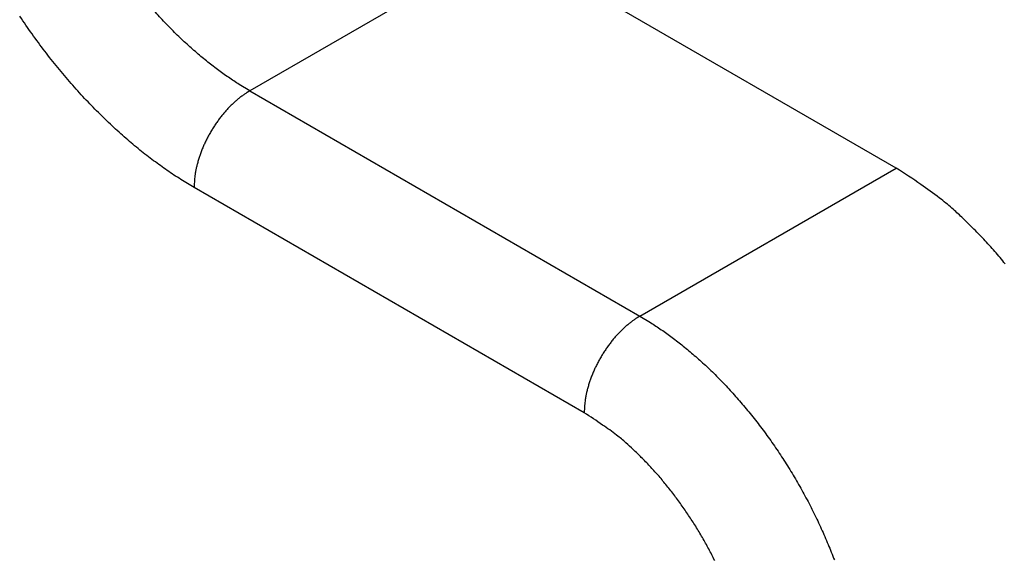
# Model space of a CAD drawing. Units: millimetres. Extents: x 11 to 751, y 29 to 435.
# Drawn here: x 400 to 406, y 157 to 160 of the extents above; entities that cross this region are included whole.
import ezdxf

# ---------------------------------------------------------------- set-up
doc = ezdxf.new("R2010")
doc.units = ezdxf.units.MM
doc.header["$MEASUREMENT"] = 0
doc.layers.get('0').update_dxf_attribs({"lineweight": 30})

msp = doc.modelspace()

# ---------------------------------------------------------------- linework, layer by layer
for p, q in [((405.4702, 158.958), (403.4533, 160.1224)), ((402.4587, 160.0771), (401.3689, 159.4479)), ((401.3689, 159.4479), (403.8438, 158.019)), ((403.8438, 158.019), (405.4702, 158.958)), ((403.4903, 157.4067), (401.0154, 158.8355))]:
    msp.add_line(p, q)
for points in [[(401.3689, 159.4479), (401.3015, 159.4886, -0.010837), (401.2333, 159.5338, -0.00982), (401.164, 159.5835, -0.009257), (401.0941, 159.6377, -0.009267), (401.0238, 159.6966, -0.009072), (400.9534, 159.7599, -0.008859), (400.8833, 159.8277, -0.008628), (400.8136, 159.8996, -0.008509), (400.7449, 159.9758, -0.008346)], [(401.0154, 158.8355), (400.9311, 158.8864, -0.010837), (400.8458, 158.9429, -0.00982), (400.7592, 159.0051, -0.009256), (400.6718, 159.0728, -0.009267), (400.5839, 159.1464, -0.009072), (400.496, 159.2255, -0.008859), (400.4083, 159.3102, -0.008628), (400.3213, 159.4002, -0.008509), (400.2353, 159.4954, -0.008346), (400.1509, 159.5954, -0.008245), (400.0684, 159.7, -0.008123), (399.9881, 159.8086, -0.008055), (399.9107, 159.9211, -0.007988)], [(401.3689, 159.4479), (401.3521, 159.4377, 0.010837), (401.335, 159.4264, 0.00982), (401.3177, 159.414, 0.009256), (401.3002, 159.4004, 0.009267), (401.2826, 159.3857, 0.009072), (401.2651, 159.3699, 0.008859), (401.2475, 159.353, 0.008628), (401.2301, 159.335, 0.008509), (401.2129, 159.3159, 0.008346), (401.196, 159.2959, 0.008245), (401.1795, 159.275, 0.008123), (401.1635, 159.2533, 0.008055), (401.148, 159.2308, 0.007988), (401.1331, 159.2077, 0.007965), (401.1189, 159.184, 0.007927), (401.1055, 159.1599, 0.00789), (401.0929, 159.1354, 0.007965), (401.0812, 159.1108, 0.008125), (401.0704, 159.086, 0.008018), (401.0605, 159.0613, 0.007649), (401.0517, 159.0368, 0.008387), (401.0438, 159.0122, 0.009884), (401.0369, 158.9875, 0.008026), (401.031, 158.9645, 0.003568), (401.0262, 158.9438, 0.010927), (401.0221, 158.9188, 0.019527), (401.0185, 158.8822, 0.010721), (401.0154, 158.8355, 0.006111)], [(406.1618, 158.3501, 0.00765), (406.0947, 158.4297, 0.008387), (406.0254, 158.5063, 0.009885), (405.9537, 158.5796, 0.008027), (405.8857, 158.646, 0.003568), (405.8237, 158.704, 0.010928), (405.745, 158.7682, 0.019528), (405.6256, 158.8538, 0.010721), (405.4702, 158.958, 0.006111)], [(403.8438, 158.019), (403.827, 158.0088, 0.010837), (403.8099, 157.9976, 0.00982), (403.7926, 157.9851, 0.009257), (403.7751, 157.9716, 0.009267), (403.7575, 157.9569, 0.009072), (403.7399, 157.941, 0.008859), (403.7224, 157.9241, 0.008629), (403.705, 157.9061, 0.008509), (403.6878, 157.887, 0.008347), (403.6709, 157.8671, 0.008245), (403.6544, 157.8461, 0.008124), (403.6384, 157.8244, 0.008056), (403.6229, 157.8019, 0.007988), (403.608, 157.7788, 0.007966), (403.5938, 157.7551, 0.007927), (403.5804, 157.731, 0.00789), (403.5678, 157.7066, 0.007966), (403.5561, 157.6819, 0.008126), (403.5453, 157.6571, 0.008019), (403.5354, 157.6324, 0.00765), (403.5266, 157.6079, 0.008387), (403.5187, 157.5834, 0.009885), (403.5118, 157.5587, 0.008027), (403.5059, 157.5356, 0.003568), (403.5011, 157.515, 0.010928), (403.497, 157.4899, 0.019529), (403.4934, 157.4533, 0.010721), (403.4903, 157.4067, 0.006112)], [(403.8438, 158.019), (403.9112, 157.9783, -0.010837), (403.9795, 157.9332, -0.00982), (404.0487, 157.8834, -0.009257), (404.1187, 157.8292, -0.009267), (404.189, 157.7703, -0.009072), (404.2593, 157.7071, -0.008859), (404.3295, 157.6393, -0.008628), (404.3991, 157.5673, -0.008509), (404.4679, 157.4911, -0.008346), (404.5354, 157.4111, -0.008245), (404.6014, 157.3275, -0.008123), (404.6656, 157.2405, -0.008055), (404.7276, 157.1506, -0.007988), (404.7871, 157.0581, -0.007965), (404.8438, 156.9634, -0.007927), (404.8975, 156.8669, -0.00789), (404.9478, 156.7692, -0.007965), (404.9947, 156.6705, -0.008126), (405.0379, 156.5713, -0.008019), (405.0774, 156.4724, -0.00765)], [(404.3183, 156.4692, 0.007988), (404.2805, 156.5426, 0.007965), (404.2402, 156.6149, 0.007927), (404.1977, 156.686, 0.00789), (404.1531, 156.7553, 0.007965), (404.1066, 156.8228, 0.008126), (404.0584, 156.888, 0.008019), (404.009, 156.9507, 0.00765), (403.9587, 157.0105, 0.008387), (403.9067, 157.0679, 0.009885), (403.8529, 157.1229, 0.008027), (403.8019, 157.1727, 0.003568), (403.7554, 157.2161, 0.010928), (403.6964, 157.2643, 0.019528), (403.6068, 157.3285, 0.010721), (403.4903, 157.4067, 0.006111)]]:
    msp.add_lwpolyline(points, format="xyb")

doc.saveas('drawing.dxf')
